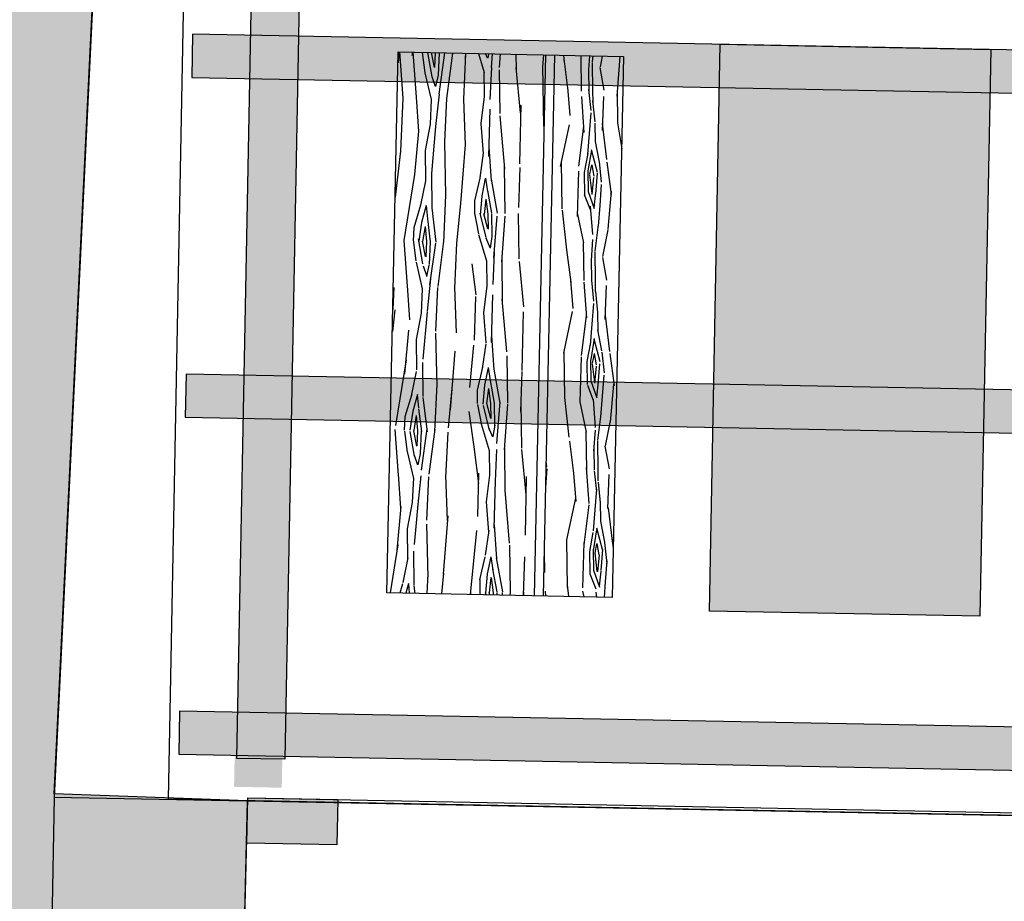
# Model space of a CAD drawing. Units: inches. Extents: x -2004024 to 2286409, y 412611 to 7006205.
# Drawn here: x 473691 to 473694, y 3924677 to 3924679 of the extents above; entities that cross this region are included whole.
import ezdxf

# ---------------------------------------------------------------- set-up
doc = ezdxf.new("R2010")
doc.units = ezdxf.units.IN
doc.header["$MEASUREMENT"] = 0
for name, color, linetype in [('DIAS', 1, 'Continuous'), ('keimeno', 4, 'Continuous'), ('kivolithoi gr 2', 53, 'Continuous'), ('KTHMATOLOGIO', 30, 'Continuous')]:
    doc.layers.add(name, color=color, linetype=linetype)

msp = doc.modelspace()

# ---------------------------------------------------------------- hatches: boundary and pattern name
at = {"layer": 'DIAS', "ltscale": 5}
h = msp.add_hatch(color=35, dxfattribs=at)
h.paths.add_polyline_path([(473691.923400256, 3924677.379597119), (473691.9719737724, 3924679.923510396), (473692.0777982804, 3924679.921489782), (473692.0292247649, 3924677.377576505)])
h.paths.add_polyline_path([(473691.8410685424, 3924679.835331061), (473691.8392365939, 3924679.739387458), (473694.7970934232, 3924679.682910095), (473694.7989253718, 3924679.778853698)])
h.paths.add_polyline_path([(473694.6714817233, 3924679.871965953), (473694.6656841558, 3924679.568333313), (473694.5598596466, 3924679.570353928), (473694.571499947, 3924679.873875006)])
edge = h.paths.add_edge_path(flags=16)
edge.add_line((473692.0703018608, 3924679.834993722), (473694.5698462587, 3924679.787267383))
h = msp.add_hatch(color=35, dxfattribs=at)
h.paths.add_polyline_path([(473691.9540207828, 3924678.98326863), (473692.0598452918, 3924678.981248015), (473692.0720007156, 3924679.617857145), (473691.9661762068, 3924679.619877759)])
h.paths.add_polyline_path([(473691.9396305337, 3924678.22961626), (473692.0454550426, 3924678.227595645), (473692.0580133431, 3924678.885304412), (473691.9521888343, 3924678.887325027)])
h.paths.add_polyline_path([(473691.925357808, 3924677.482118879), (473692.0311823167, 3924677.480098264), (473692.0436230941, 3924678.131652043), (473691.9377985852, 3924678.133672657)])
h.paths.add_polyline_path([(473694.5477042239, 3924678.933744799), (473694.6535287328, 3924678.931724185), (473694.6656841567, 3924679.568333313), (473694.5598596476, 3924679.570353928)])
h.paths.add_polyline_path([(473694.5333139749, 3924678.180092429), (473694.6391384838, 3924678.178071815), (473694.6516967844, 3924678.835780582), (473694.5458722754, 3924678.837801198)])
h.paths.add_polyline_path([(473694.5190412492, 3924677.432595049), (473694.6248657581, 3924677.430574434), (473694.6373065353, 3924678.082128212), (473694.5314820263, 3924678.084148827)])
for points in [[(473691.824846343, 3924678.985735088), (473691.8230143945, 3924678.889791485), (473694.7808712238, 3924678.833314123), (473694.7827031723, 3924678.929257725)], [(473691.8104560937, 3924678.232082718), (473691.8086241452, 3924678.136139116), (473694.7664809745, 3924678.079661753), (473694.7683129231, 3924678.175605355)], [(473691.7961833681, 3924677.484585337), (473691.7943514194, 3924677.388641735), (473694.7522082488, 3924677.332164372), (473694.7540401974, 3924677.428107975)]]:
    msp.add_hatch(color=35, dxfattribs=at).paths.add_polyline_path(points)
h = msp.add_hatch(color=35, dxfattribs=at)
h.paths.add_polyline_path([(473691.9181286775, 3924677.380016227), (473692.0239531862, 3924677.377995614), (473692.0240787897, 3924677.38457377), (473691.918254281, 3924677.386594384)])
h.paths.add_polyline_path([(473691.9169179436, 3924677.316607142), (473692.0227424523, 3924677.314586528), (473692.0239531862, 3924677.377995614), (473691.9181286775, 3924677.380016227)])
at = {"layer": 'keimeno'}
msp.add_hatch(color=4, dxfattribs=at).paths.add_polyline_path([(473691.9471742136, 3924677.291907074), (473692.147137766, 3924677.288088966), (473692.1452287124, 3924677.188107192), (473691.9452651606, 3924677.1919253)])
at = {"layer": 'kivolithoi gr 2', "ltscale": 5}
msp.add_hatch(color=256, dxfattribs=at).paths.add_polyline_path([(473690.2750824546, 3924692.43632665), (473689.9887851352, 3924685.503694882), (473691.4119467562, 3924685.434685817), (473690.9934365784, 3924676.803825052), (473691.508242709, 3924676.793995336), (473691.9347945726, 3924676.785850749), (473691.9470558441, 3924677.285707769), (473691.5181489765, 3924677.301349055), (473691.9366879765, 3924685.932804215), (473690.5093664913, 3924685.991748398), (473690.7739879764, 3924692.399504215)])
at = {"layer": 'kivolithoi gr 2'}
h = msp.add_hatch(dxfattribs=at)
h.set_pattern_fill('WOOD_5', color=256, scale=0.4199999999999999, angle=627.2980848015475, style=0, pattern_type=2)
h.set_pattern_definition([(256.9932848015475, (473692.5981435545, 3924678.801413011), (-0.5383233520952763, -2.49740028721982), [0.04695725999999997, -4.648785119999995]), (267.2980848015474, (473692.5875750321, 3924678.755660347), (0.3997343530759881, -0.439331818755393), [0.04619999999999998, -0.3737999999999999]), (285.7329848015475, (473692.5853971715, 3924678.709511707), (0.3799349417309907, -0.8588650553830426), [0.03984455999999992, -1.288311779999997]), (80.17308480154747, (473692.596201278, 3924678.671159768), (-0.558123502511736, -2.916933061944118), [0.03386165999999997, -3.352286699999998]), (82.10368480154735, (473692.6019805075, 3924678.704524427), (-0.617518424182179, -4.175532501968105), [0.04639067999999986, -4.592660939999983]), (101.3342848015474, (473692.6083536993, 3924678.750475079), (-0.3601360615854464, 1.278398181185748), [0.05195105999999997, -1.679753039999999]), (276.7603848015475, (473692.596559656, 3924678.767850365), (0.3205386257328468, -2.1174644501675), [0.02554775999999997, -2.529212699999997]), (260.9578848015476, (473692.5995670633, 3924678.742480392), (0.5779235992315075, 3.336465672598048), [0.03803267999999986, -3.765229019999991]), (93.00868480154737, (473692.5935898458, 3924678.704920401), (-0.2413450533184264, 3.795596290247079), [0.04220957999999988, -4.178738339999984]), (75.9881848015475, (473692.5913743881, 3924678.747071698), (-0.4987270387811716, -1.658333973289031), [0.0214158, -2.12017218]), (262.1036848015475, (473692.5957301098, 3924678.839368977), (0.6175184241821778, 4.175532501968105), [0.04639067999999995, -4.592660939999994]), (255.9881848015476, (473692.5893569181, 3924678.793418324), (0.4987270387811725, 1.658333973289031), [0.04283159999999998, -2.098756379999999]), (267.2980848015474, (473692.5789863832, 3924678.75186099), (0.3997343530759881, -0.439331818755393), [0.05039999999999998, -0.3695999999999999]), (287.8540848015475, (473692.5766105346, 3924678.701517019), (0.7400707914796595, -2.137263589838652), [0.03588479999999999, -3.552596879999999]), (271.1121848015475, (473692.5876126291, 3924678.667360411), (0.1423534084079706, -5.893261780621225), [0.06313985999999987, -6.250844459999992]), (262.1036848015475, (473692.58883815, 3924678.60423246), (0.6175184241821778, 4.175532501968105), [0.04639067999999995, -4.592660939999994]), (267.2980848015474, (473692.5824649587, 3924678.558281808), (0.3997343530759881, -0.439331818755393), [0.04619999999999998, -0.3737999999999999]), (272.4924848015474, (473692.600085831, 3924678.931666255), (0.2215437408560497, -4.215129778557708), [0.04639067999999982, -4.592660939999977]), (262.1036848015475, (473692.6021032996, 3924678.885319628), (0.6175184241821778, 4.175532501968105), [0.04639067999999995, -4.592660939999994]), (267.2980848015474, (473692.6084764923, 3924678.93127028), (0.3997343530759881, -0.439331818755393), [0.02519999999999999, -0.3947999999999999]), (272.4924848015474, (473692.6072885689, 3924678.906098295), (0.2215437408560497, -4.215129778557708), [0.04639067999999982, -4.592660939999977]), (267.2980848015474, (473692.609306039, 3924678.859751668), (0.3997343530759881, -0.439331818755393), [0.04199999999999999, -0.3779999999999999]), (277.6028848015475, (473692.6073261655, 3924678.817798361), (-0.3007385199717062, 2.536997549983437), [0.04695725999999999, -4.648785119999998]), (272.4924848015474, (473692.6135389662, 3924678.771253745), (0.2215437408560497, -4.215129778557708), [0.04639067999999982, -4.592660939999977]), (262.1036848015475, (473692.6155564372, 3924678.72490712), (0.6175184241821778, 4.175532501968105), [0.04639067999999995, -4.592660939999994]), (262.1036848015475, (473692.6091832455, 3924678.678956467), (0.6175184241821778, 4.175532501968105), [0.04639067999999995, -4.592660939999994]), (259.1679848015474, (473692.6028100538, 3924678.633005815), (0.5383252082714282, 2.49739970162652), [0.05939681999999998, -2.91045132]), (267.2980848015474, (473692.5916475688, 3924678.574667158), (0.3997343530759881, -0.439331818755393), [0.06299999999999997, -0.3569999999999999]), (254.7692848015474, (473692.340719667, 3924678.603327721), (-0.5185265899220954, -2.077866839020175), [0.0387218999999999, -3.833486579999994]), (261.5874848015476, (473692.3305471192, 3924678.565965718), (0.5977222216049672, 3.755998772510221), [0.04220957999999995, -4.178738339999993]), (275.4281848015474, (473692.340719667, 3924678.603327721), (0.3007404230465696, -2.536997141797853), [0.02969861999999997, -2.940149939999997]), (276.7603848015475, (473692.3435290877, 3924678.573762417), (0.3205386257328468, -2.1174644501675), [0.05109509999999995, -2.503664939999997]), (267.2980848015474, (473692.3693426337, 3924678.942555558), (0.3997343530759881, -0.439331818755393), [0.05039999999999998, -0.3695999999999999]), (257.8357848015474, (473692.3669667856, 3924678.892211588), (0.5185259847662455, 2.077867058170963), [0.02554776, -2.5292127]), (109.0994848015474, (473692.3615835306, 3924678.86723759), (0.3601368444433768, -1.278398103351851), [0.02261783999999995, -2.239151459999994]), (100.2926848015474, (473692.3541828056, 3924678.888610219), (0.6608765447875617, -3.815395513056013), [0.05603513999999996, -5.547463739999993]), (260.1730848015475, (473692.3385418069, 3924678.557179081), (0.5581235025117365, 2.916933061944118), [0.03386165999999995, -3.352286699999997]), (274.4230848015474, (473692.3385418069, 3924678.557179081), (0.280941227714991, -2.956530459590879), [0.03386165999999996, -3.352286699999997]), (267.2980848015474, (473692.3609519714, 3924678.942951533), (0.3997343530759881, -0.439331818755393), [0.03359999999999998, -0.3863999999999999]), (101.3342848015474, (473692.359368073, 3924678.909388886), (-0.3601360615854464, 1.278398181185748), [0.03463403999999997, -1.697070479999999]), (263.9315848015475, (473692.3691822427, 3924678.850060293), (0.7363173974167077, 6.692730140294254), [0.07152347999999992, -7.080819059999993]), (265.0074848015474, (473692.3616211276, 3924678.778937655), (0.8947008949218374, 10.04899546741309), [0.1050839999999998, -10.40331263999997]), (270.4778848015474, (473692.3524761137, 3924678.67425237), (0.0829508596474503, -7.151861226954923), [0.07571675999999987, -7.495941179999992]), (276.7603848015475, (473692.3531076733, 3924678.598538428), (0.3205386257328468, -2.1174644501675), [0.0766428599999999, -2.478117599999997]), (277.6028848015475, (473692.3315846554, 3924678.944337443), (-0.3007385199717062, 2.536997549983437), [0.04695725999999999, -4.648785119999998]), (283.2434848015474, (473692.3377974571, 3924678.89779283), (-0.3403381056054969, 1.697931127445441), [0.0611528399999998, -2.996493359999987]), (267.2980848015474, (473692.3518069579, 3924678.838266248), (0.3997343530759881, -0.439331818755393), [0.05459999999999999, -0.3653999999999999]), (259.1679848015474, (473692.3492331223, 3924678.783726946), (0.5383252082714282, 2.49739970162652), [0.05939681999999998, -2.91045132]), (270.8743848015474, (473692.3380706387, 3924678.72538829), (0.1225481859787103, -6.312795112304793), [0.06733104, -6.665780940000001]), (258.5518848015474, (473692.339098172, 3924678.658065009), (-0.5581259634588017, -2.916932507053242), [0.05524217999999999, -5.468995139999999]), (253.2618848015475, (473692.3281336754, 3924678.603921683), (0.478928480243471, 1.238800792429915), [0.05195105999999994, -1.679753039999998]), (267.2980848015474, (473692.3131718344, 3924678.554171675), (0.3997343530759881, -0.439331818755393), [0.0294, -0.3905999999999999]), (82.10368480154735, (473692.3691822427, 3924678.850060293), (-0.617518424182179, -4.175532501968105), [0.09278093999999974, -4.546270679999982]), (262.5344848015475, (473692.3987099493, 3924678.941169647), (0.6373156135595962, 4.595065776887846), [0.1011494399999999, -4.956320459999993]), (267.2980848015474, (473692.3855675917, 3924678.840877681), (0.3997343530759881, -0.439331818755393), [0.09659999999999998, -0.3233999999999999]), (271.3836848015474, (473692.3810138835, 3924678.744385071), (0.1621479334438647, -5.473728835685844), [0.1178994599999999, -5.777081099999996]), (267.2980848015474, (473692.3838608993, 3924678.626519833), (0.3997343530759881, -0.439331818755393), [0.105, -0.3149999999999999]), (274.4230848015474, (473692.3106080011, 3924678.945327381), (0.280941227714991, -2.956530459590879), [0.1015845599999999, -3.284563799999997]), (273.6382848015474, (473692.3184422987, 3924678.844045477), (0.2611438974515394, -3.376063200800255), [0.07606535999999996, -3.727196339999999]), (264.8084848015476, (473692.3232691881, 3924678.768133548), (0.855112693159738, 9.209928585314996), [0.09669113999999977, -9.572435039999972]), (260.7782848015475, (473692.3145201487, 3924678.671838925), (1.773366108262935, 10.84846395695298), [0.1479567599999999, -14.64773183999999]), (270.3108848015474, (473692.5833045069, 3924678.932458204), (0.06315761670203977, -7.571394365500974), [0.07991045999999973, -7.911134699999981]), (259.1679848015474, (473692.5837380785, 3924678.852548931), (0.5383252082714282, 2.49739970162652), [0.08909543999999997, -2.880753119999999]), (264.9121848015474, (473692.5669943524, 3924678.765040945), (0.8748967232809487, 9.629462804124907), [0.1008873599999997, -9.987858719999963]), (277.9177848015474, (473692.5580473255, 3924678.664550992), (-0.6212835333167869, 4.654460901472035), [0.06837095999999998, -6.768733439999997]), (267.2980848015474, (473692.5674655211, 3924678.596831735), (0.3997343530759881, -0.439331818755393), [0.08399999999999998, -0.3359999999999999]), (264.1182848015474, (473692.6336484772, 3924678.930082357), (0.7561077961029574, 7.112264115976693), [0.07571676, -7.495941180000001]), (273.3070848015474, (473692.6258893746, 3924678.854764388), (-0.2215454761114621, 4.215129473980455), [0.08024099999999997, -7.943847659999999]), (274.0078848015475, (473692.6305182774, 3924678.774657127), (-0.2413419035835834, 3.795596803526986), [0.07189223999999977, -7.117349399999987]), (261.5874848015476, (473692.6355431547, 3924678.702940528), (0.5977222216049672, 3.755998772510221), [0.0844191599999999, -4.136528759999992]), (255.2032848015476, (473692.6231927464, 3924678.619429885), (1.017257564623373, 3.736199587578046), [0.06013475999999999, -5.953350059999999]), (276.7603848015475, (473692.6078349312, 3924678.561289215), (0.3205386257328468, -2.1174644501675), [0.05109509999999995, -2.503664939999997]), (271.1121848015475, (473692.5539371913, 3924678.933844116), (0.1423534084079706, -5.893261780621225), [0.06313985999999987, -6.250844459999992]), (254.4937848015474, (473692.5551627126, 3924678.870716166), (1.515985841407524, 5.394532868814808), [0.09475619999999989, -9.380875559999987]), (267.2980848015474, (473692.5298303372, 3924678.779408824), (0.3997343530759881, -0.439331818755393), [0.105, -0.3149999999999999]), (272.7383848015474, (473692.5248806539, 3924678.674525552), (-0.2017442375140311, 4.634662677652925), [0.0885989999999998, -8.771310659999974]), (274.0078848015475, (473692.5291135811, 3924678.586027629), (-0.2413419035835834, 3.795596803526986), [0.07189223999999977, -7.117349399999987]), (267.2980848015474, (473692.6630157933, 3924678.928696445), (0.3997343530759881, -0.439331818755393), [0.07139999999999998, -0.3485999999999999]), (275.4281848015474, (473692.6596500098, 3924678.857375821), (0.3007404230465696, -2.536997141797853), [0.1187940599999999, -2.851054499999996]), (264.9121848015474, (473692.670887687, 3924678.739114607), (0.8748967232809487, 9.629462804124907), [0.1008873599999997, -9.987858719999963]), (261.7705848015476, (473692.66194066, 3924678.638624654), (-1.254833461792789, -8.770598349359274), [0.1308081599999996, -12.95001749999997]), (274.1408848015474, (473692.2812406856, 3924678.946713292), (-0.5024910815132129, 7.171659818392175), [0.1057534799999999, -10.46957645999999]), (267.2980848015474, (473692.2888769952, 3924678.841236058), (0.3997343530759881, -0.439331818755393), [0.1176, -0.3023999999999999]), (263.6458848015474, (473692.2833333497, 3924678.723766794), (1.452821579829271, 12.96592884447073), [0.1978015199999998, -19.58237021999998]), (267.2980848015474, (473692.4280772658, 3924678.939783736), (0.3997343530759881, -0.439331818755393), [0.1008, -0.3191999999999999]), (272.0616848015474, (473692.4233255695, 3924678.839095796), (0.2017434536142839, -4.634662907282095), [0.10114944, -4.956320459999996]), (265.4504848015474, (473692.426964536, 3924678.73801188), (1.013492705646456, 12.56619415148928), [0.1302676199999992, -12.89650487999995]), (264.5717848015475, (473692.4166315973, 3924678.60815461), (0.81550607785464, 8.37086318806919), [0.08829995999999964, -8.741694359999954]), (262.1036848015475, (473692.4952025592, 3924678.936615939), (0.6175184241821778, 4.175532501968105), [0.09278093999999991, -4.546270679999993]), (267.2980848015474, (473692.4824561767, 3924678.844714635), (0.3997343530759881, -0.439331818755393), [0.1343999999999999, -0.2855999999999999]), (269.2072848015474, (473692.4761205825, 3924678.710464046), (-0.1546199773278204, -12.18625829805261), [0.1260701399999996, -12.48092789999998]), (270.8743848015474, (473692.4743762935, 3924678.584406133), (0.1225481859787103, -6.312795112304793), [0.06733104, -6.665780940000001])])
h.paths.add_polyline_path([(473692.4093692831, 3924677.743761017), (473692.4345402901, 3924678.943496997), (473692.2812406856, 3924678.946713292), (473692.2560696785, 3924677.746977312)])
h = msp.add_hatch(dxfattribs=at)
h.set_pattern_fill('WOOD_5', color=256, scale=0.4199999999999999, angle=270.7980848015475, style=0, pattern_type=2)
h.set_pattern_definition([(260.4932848015475, (473692.7345514336, 3924677.618078206), (-0.3848566303606997, -2.525605986705793), [0.0469572599999999, -4.648785119999987]), (270.7980848015475, (473692.7267957569, 3924677.571765686), (0.4258093338360061, -0.4141091778965261), [0.04619999999999997, -0.3737999999999997]), (289.2329848015475, (473692.7274392659, 3924677.525570168), (0.4316587437667451, -0.8340686256154006), [0.03984455999999995, -1.288311779999999]), (83.67308480154747, (473692.7405645504, 3924677.487949338), (-0.3790079863214306, -2.945565018502092), [0.03386165999999991, -3.352286699999994]), (85.60368480154743, (473692.744296137, 3924677.521604579), (-0.3614564668173877, -4.205442890088077), [0.04639067999999998, -4.592660939999998]), (104.8342848015474, (473692.7478522208, 3924677.567858598), (-0.4375086771404423, 1.254027930287092), [0.05195105999999999, -1.67975304]), (280.2603848015474, (473692.73501944, 3924677.584481466), (0.4492088687819831, -2.093946537167907), [0.02554776, -2.5292127]), (264.4578848015474, (473692.7395700376, 3924677.559342411), (0.373159298701884, 3.365523883255944), [0.03803267999999985, -3.765229019999991]), (96.50868480154736, (473692.7358969526, 3924677.521487578), (-0.4726105063276088, 3.773782975027502), [0.04220957999999996, -4.178738339999994]), (79.48818480154749, (473692.7311123509, 3924677.563425003), (-0.396557945191047, -1.685687403489116), [0.02141579999999998, -2.120172179999998]), (265.6036848015474, (473692.7298253343, 3924677.655816039), (0.361456466817386, 4.205442890088077), [0.04639067999999997, -4.592660939999996]), (259.4881848015474, (473692.7262692509, 3924677.60956202), (0.3965579451910481, 1.685687403489115), [0.04283159999999989, -2.098756379999993]), (270.7980848015475, (473692.7184550727, 3924677.567449093), (0.4258093338360061, -0.4141091778965261), [0.05039999999999997, -0.3695999999999998]), (291.3540848015475, (473692.7191570827, 3924677.517053982), (0.8691672310321376, -2.088096921445759), [0.03588479999999999, -3.552596879999998]), (274.6121848015475, (473692.7322238662, 3924677.483632743), (0.5018629154094736, -5.873579191766543), [0.06313985999999985, -6.250844459999991]), (265.6036848015474, (473692.7373009708, 3924677.420697357), (0.361456466817386, 4.205442890088077), [0.04639067999999997, -4.592660939999996]), (270.7980848015475, (473692.7337448869, 3924677.374443337), (0.4258093338360061, -0.4141091778965261), [0.04619999999999997, -0.3737999999999997]), (275.9924848015474, (473692.7285383173, 3924677.748207074), (0.4784580340518139, -4.193742790020358), [0.04639067999999996, -4.592660939999996]), (265.6036848015474, (473692.7333814182, 3924677.702070057), (0.361456466817386, 4.205442890088077), [0.04639067999999997, -4.592660939999996]), (270.7980848015475, (473692.7369375021, 3924677.748324077), (0.4258093338360061, -0.4141091778965261), [0.02519999999999998, -0.3947999999999998]), (275.9924848015474, (473692.7372885073, 3924677.723126521), (0.4784580340518139, -4.193742790020358), [0.04639067999999996, -4.592660939999996]), (270.7980848015475, (473692.7421316078, 3924677.676989504), (0.4258093338360061, -0.4141091778965261), [0.04199999999999997, -0.3779999999999998]), (281.1028848015474, (473692.7427166162, 3924677.634993578), (-0.4550575772396495, 2.513905890723341), [0.04695725999999989, -4.648785119999985]), (275.9924848015474, (473692.751759309, 3924677.588915061), (0.4784580340518139, -4.193742790020358), [0.04639067999999996, -4.592660939999996]), (265.6036848015474, (473692.7566024109, 3924677.542778044), (0.361456466817386, 4.205442890088077), [0.04639067999999997, -4.592660939999996]), (265.6036848015474, (473692.753046327, 3924677.496524025), (0.361456466817386, 4.205442890088077), [0.04639067999999997, -4.592660939999996]), (262.6679848015474, (473692.7494902426, 3924677.450270006), (0.3848585188243244, 2.525605515521586), [0.05939681999999995, -2.910451319999998]), (270.7980848015475, (473692.7419100685, 3924677.391358709), (0.4258093338360061, -0.4141091778965261), [0.06299999999999994, -0.3569999999999998]), (258.2692848015475, (473692.4897005117, 3924677.404647032), (-0.3907086974381767, -2.105646489537618), [0.03872189999999994, -3.833486579999997]), (265.0874848015474, (473692.4818278339, 3924677.366733698), (0.3673091096174789, 3.785483146348783), [0.04220957999999999, -4.178738339999998]), (278.9281848015475, (473692.4897005117, 3924677.404647032), (0.4550594518457604, -2.513905367119164), [0.02969861999999993, -2.940149939999992]), (280.2603848015474, (473692.4943096104, 3924677.375308385), (0.4492088687819831, -2.093946537167907), [0.05109509999999999, -2.50366494]), (270.7980848015475, (473692.4975607257, 3924677.744989532), (0.4258093338360061, -0.4141091778965261), [0.05039999999999997, -0.3695999999999998]), (261.3357848015474, (473692.4982627357, 3924677.69459442), (0.3907080800322291, 2.105646671335765), [0.02554775999999995, -2.529212699999994]), (112.5994848015474, (473692.4944141486, 3924677.669338366), (0.437509453786539, -1.254027804806037), [0.02261783999999996, -2.239151459999995]), (103.7926848015474, (473692.4857224586, 3924677.690219326), (0.8925682006331901, -3.767933483451736), [0.05603514, -5.547463739999999]), (263.6730848015474, (473692.4903440212, 3924677.358451515), (0.3790079863214307, 2.945565018502092), [0.03386165999999996, -3.352286699999997]), (277.9230848015475, (473692.4903440212, 3924677.358451515), (0.4609090823420382, -2.933864882664721), [0.03386165999999987, -3.352286699999992]), (270.7980848015475, (473692.4891615419, 3924677.74487253), (0.4258093338360061, -0.4141091778965261), [0.03359999999999997, -0.3863999999999998]), (104.8342848015474, (473692.4896295473, 3924677.711275789), (-0.4375086771404423, 1.254027930287092), [0.03463403999999999, -1.69707048]), (267.4315848015474, (473692.5030473356, 3924677.652656997), (0.3263626164791545, 6.725197951220956), [0.07152347999999989, -7.080819059999991]), (268.5074848015474, (473692.4998422569, 3924677.581205422), (0.2795556003227019, 10.08487224816413), [0.1050839999999999, -10.40331264]), (273.9778848015474, (473692.4971051842, 3924677.476157107), (0.5194068224346982, -7.13345753527318), [0.07571675999999988, -7.495941179999993]), (280.2603848015474, (473692.5023577904, 3924677.400622942), (0.4492088687819831, -2.093946537167907), [0.07664285999999998, -2.4781176]), (281.1028848015474, (473692.4597643928, 3924677.744463024), (-0.4550575772396495, 2.513905890723341), [0.04695725999999989, -4.648785119999985]), (286.7434848015475, (473692.468807087, 3924677.698384508), (-0.4433595219951405, 1.673986999331692), [0.0611528399999999, -2.996493359999993]), (270.7980848015475, (473692.4864244686, 3924677.639824216), (0.4258093338360061, -0.4141091778965261), [0.05459999999999997, -0.3653999999999998]), (262.6679848015474, (473692.4871849792, 3924677.585229512), (0.3848585188243244, 2.525605515521586), [0.05939681999999995, -2.910451319999998]), (274.3743848015474, (473692.4796048051, 3924677.526318215), (0.5077065308978176, -6.293539089122246), [0.06733103999999998, -6.665780939999999]), (262.0518848015474, (473692.4847404092, 3924677.459183235), (-0.3790104765536111, -2.945564614883423), [0.05524217999999999, -5.468995139999998]), (256.7618848015475, (473692.4771017345, 3924677.40447153), (0.4024082029338379, 1.265728063497395), [0.05195105999999997, -1.679753039999999]), (270.7980848015475, (473692.465204966, 3924677.353900917), (0.4258093338360061, -0.4141091778965261), [0.02939999999999999, -0.3905999999999998]), (85.60368480154743, (473692.5030473356, 3924677.652656997), (-0.3614564668173877, -4.205442890088077), [0.09278093999999998, -4.546270679999997]), (266.0344848015474, (473692.5269578744, 3924677.745399037), (0.3556048367258084, 4.625402240379744), [0.10114944, -4.956320459999997]), (270.7980848015475, (473692.5199627082, 3924677.644491815), (0.4258093338360061, -0.4141091778965261), [0.09659999999999995, -0.3233999999999998]), (274.8836848015474, (473692.5213082262, 3924677.547901186), (0.496008646090969, -5.453620333497909), [0.11789946, -5.777081099999998]), (270.7980848015475, (473692.5313454328, 3924677.430429596), (0.4258093338360061, -0.4141091778965261), [0.1049999999999999, -0.3149999999999998]), (277.9230848015475, (473692.4387664308, 3924677.744170521), (0.4609090823420382, -2.933864882664721), [0.1015845599999997, -3.284563799999991]), (277.1382848015475, (473692.4527692266, 3924677.643555801), (0.4667605392281239, -3.35382370884239), [0.07606535999999972, -3.727196339999991]), (268.3084848015474, (473692.4622214261, 3924677.568080138), (0.2912650462611592, 9.244953593038295), [0.09669113999999975, -9.572435039999968]), (264.2782848015474, (473692.4593673513, 3924677.471431007), (1.107775542230677, 10.93649079583021), [0.14795676, -14.64773184]), (273.8108848015474, (473692.7117399473, 3924677.747973071), (0.525262383271977, -7.553416508521615), [0.07991045999999995, -7.911134699999996]), (262.6679848015474, (473692.7170510541, 3924677.668239313), (0.3848585188243244, 2.525605515521586), [0.08909543999999991, -2.880753119999997]), (268.4121848015474, (473692.7056807929, 3924677.579872367), (0.2854002238349244, 9.664913082106215), [0.10088736, -9.987858719999997]), (281.4177848015474, (473692.70288522, 3924677.479023646), (-0.9042727546469393, 4.607850941307207), [0.06837095999999993, -6.768733439999995]), (270.7980848015475, (473692.716420009, 3924677.412005667), (0.4258093338360061, -0.4141091778965261), [0.08399999999999995, -0.3359999999999998]), (267.6182848015474, (473692.7621350579, 3924677.748675081), (0.3205041655818783, 7.145157586406481), [0.0757167599999999, -7.495941179999994]), (276.8070848015474, (473692.7589884798, 3924677.673023915), (-0.478459747476628, 4.193742380076391), [0.08024099999999983, -7.94384765999999]), (277.5078848015475, (473692.7684991799, 3924677.593348657), (-0.4726073938026447, 3.77378367963675), [0.07189223999999995, -7.117349399999998]), (265.0874848015474, (473692.777892878, 3924677.522072585), (0.3673091096174789, 3.785483146348783), [0.08441915999999998, -4.136528759999997]), (258.7032848015475, (473692.7706637082, 3924677.437963732), (0.7872706459760943, 3.791332910862119), [0.06013475999999998, -5.953350059999998]), (280.2603848015474, (473692.7588839421, 3924677.378993934), (0.4492088687819831, -2.093946537167907), [0.05109509999999999, -2.50366494]), (274.6121848015475, (473692.6823427996, 3924677.747563566), (0.5018629154094736, -5.873579191766543), [0.06313985999999985, -6.250844459999991]), (257.9937848015474, (473692.6874199032, 3924677.684628178), (1.183829869109776, 5.477019699168054), [0.09475619999999971, -9.380875559999964]), (270.7980848015475, (473692.6677089582, 3924677.591944639), (0.4258093338360061, -0.4141091778965261), [0.1049999999999999, -0.3149999999999998]), (276.2383848015475, (473692.6691714764, 3924677.486954824), (-0.4843073315512626, 4.613701906452647), [0.08859899999999998, -8.771310659999997]), (277.5078848015475, (473692.6787991786, 3924677.398880382), (-0.4726073938026447, 3.77378367963675), [0.07189223999999995, -7.117349399999998]), (270.7980848015475, (473692.7915322051, 3924677.749084586), (0.4258093338360061, -0.4141091778965261), [0.07139999999999995, -0.3485999999999997]), (278.9281848015475, (473692.7925267198, 3924677.677691514), (0.4550594518457604, -2.513905367119164), [0.1187940599999997, -2.851054499999991]), (268.4121848015474, (473692.8109631112, 3924677.560336924), (0.2854002238349244, 9.664913082106215), [0.10088736, -9.987858719999997]), (265.2705848015475, (473692.8081675374, 3924677.459488202), (-0.7170607243643444, -8.830845165678797), [0.1308081599999997, -12.95001749999998]), (277.6408848015474, (473692.4093692826, 3924677.743761015), (-0.9393731923086387, 7.127606880525404), [0.1057534799999996, -10.46957645999995]), (270.7980848015475, (473692.4234305794, 3924677.638946705), (0.4258093338360061, -0.4141091778965261), [0.1176, -0.3023999999999998]), (267.1458848015474, (473692.4250686021, 3924677.521358112), (0.6585607550580116, 13.03043740918136), [0.1978015199999997, -19.58237021999996]), (270.7980848015475, (473692.5563550225, 3924677.745808543), (0.4258093338360061, -0.4141091778965261), [0.1007999999999999, -0.3191999999999998]), (275.5616848015475, (473692.5577590411, 3924677.645018322), (0.484306563132172, -4.613702183509448), [0.1011494399999999, -4.956320459999994]), (268.9504848015474, (473692.5675622445, 3924677.544345101), (0.2444545369925734, 12.60462791583574), [0.1302676199999998, -12.89650487999999]), (268.0717848015474, (473692.565176177, 3924677.414099231), (0.3029560223535255, 8.405035295875296), [0.08829995999999996, -8.741694359999995]), (265.6036848015474, (473692.6235485032, 3924677.746744555), (0.361456466817386, 4.205442890088077), [0.09278093999999995, -4.546270679999996]), (270.7980848015475, (473692.6164363359, 3924677.654236518), (0.4258093338360061, -0.4141091778965261), [0.1343999999999999, -0.2855999999999998]), (272.7072848015474, (473692.6183083604, 3924677.519849556), (0.5896216915885485, -12.17296779364233), [0.1260701399999997, -12.48092789999999]), (274.3743848015474, (473692.6242629766, 3924677.39392028), (0.5077065308978176, -6.293539089122246), [0.06733103999999998, -6.665780939999999])])
h.paths.add_polyline_path([(473692.5826644792, 3924677.740125204), (473692.6078354867, 3924678.939861184), (473692.4545358901, 3924678.943077479), (473692.4293648826, 3924677.7433415)])
h = msp.add_hatch(dxfattribs=at)
h.set_pattern_fill('WOOD_5', color=256, scale=0.4199999999999999, angle=270.7980848015475, style=0, pattern_type=2)
h.set_pattern_definition([(260.4932848015475, (473677.3326573024, 3924666.751975238), (-0.3848566303606997, -2.525605986705793), [0.0469572599999999, -4.648785119999987]), (270.7980848015475, (473677.3249016262, 3924666.705662719), (0.4258093338360061, -0.4141091778965261), [0.04619999999999997, -0.3737999999999997]), (289.2329848015475, (473677.3255451351, 3924666.659467201), (0.4316587437667451, -0.8340686256154006), [0.03984455999999995, -1.288311779999999]), (83.67308480154747, (473677.3386704188, 3924666.621846371), (-0.3790079863214306, -2.945565018502092), [0.03386165999999991, -3.352286699999994]), (85.60368480154743, (473677.3424020053, 3924666.655501612), (-0.3614564668173877, -4.205442890088077), [0.04639067999999998, -4.592660939999998]), (104.8342848015474, (473677.3459580896, 3924666.70175563), (-0.4375086771404423, 1.254027930287092), [0.05195105999999999, -1.67975304]), (280.2603848015474, (473677.3331253093, 3924666.718378499), (0.4492088687819831, -2.093946537167907), [0.02554776, -2.5292127]), (264.4578848015474, (473677.337675906, 3924666.693239444), (0.373159298701884, 3.365523883255944), [0.03803267999999985, -3.765229019999991]), (96.50868480154736, (473677.33400282, 3924666.655384609), (-0.4726105063276088, 3.773782975027502), [0.04220957999999996, -4.178738339999994]), (79.48818480154749, (473677.3292182201, 3924666.697322035), (-0.396557945191047, -1.685687403489116), [0.02141579999999998, -2.120172179999998]), (265.6036848015474, (473677.3279312027, 3924666.789713071), (0.361456466817386, 4.205442890088077), [0.04639067999999997, -4.592660939999996]), (259.4881848015474, (473677.3243751188, 3924666.743459052), (0.3965579451910481, 1.685687403489115), [0.04283159999999989, -2.098756379999993]), (270.7980848015475, (473677.3165609419, 3924666.701346125), (0.4258093338360061, -0.4141091778965261), [0.05039999999999997, -0.3695999999999998]), (291.3540848015475, (473677.317262951, 3924666.650951015), (0.8691672310321376, -2.088096921445759), [0.03588479999999999, -3.552596879999998]), (274.6121848015475, (473677.330329735, 3924666.617529776), (0.5018629154094736, -5.873579191766543), [0.06313985999999985, -6.250844459999991]), (265.6036848015474, (473677.3354068391, 3924666.554594388), (0.361456466817386, 4.205442890088077), [0.04639067999999997, -4.592660939999996]), (270.7980848015475, (473677.3318507552, 3924666.50834037), (0.4258093338360061, -0.4141091778965261), [0.04619999999999997, -0.3737999999999997]), (275.9924848015474, (473677.3266441856, 3924666.882104107), (0.4784580340518139, -4.193742790020358), [0.04639067999999996, -4.592660939999996]), (265.6036848015474, (473677.331487287, 3924666.83596709), (0.361456466817386, 4.205442890088077), [0.04639067999999997, -4.592660939999996]), (270.7980848015475, (473677.3350433714, 3924666.882221109), (0.4258093338360061, -0.4141091778965261), [0.02519999999999998, -0.3947999999999998]), (275.9924848015474, (473677.3353943757, 3924666.857023554), (0.4784580340518139, -4.193742790020358), [0.04639067999999996, -4.592660939999996]), (270.7980848015475, (473677.3402374766, 3924666.810886536), (0.4258093338360061, -0.4141091778965261), [0.04199999999999997, -0.3779999999999998]), (281.1028848015474, (473677.3408224845, 3924666.768890611), (-0.4550575772396495, 2.513905890723341), [0.04695725999999989, -4.648785119999985]), (275.9924848015474, (473677.3498651778, 3924666.722812094), (0.4784580340518139, -4.193742790020358), [0.04639067999999996, -4.592660939999996]), (265.6036848015474, (473677.3547082797, 3924666.676675077), (0.361456466817386, 4.205442890088077), [0.04639067999999997, -4.592660939999996]), (265.6036848015474, (473677.3511521953, 3924666.630421057), (0.361456466817386, 4.205442890088077), [0.04639067999999997, -4.592660939999996]), (262.6679848015474, (473677.3475961114, 3924666.584167039), (0.3848585188243244, 2.525605515521586), [0.05939681999999995, -2.910451319999998]), (270.7980848015475, (473677.3400159364, 3924666.525255742), (0.4258093338360061, -0.4141091778965261), [0.06299999999999994, -0.3569999999999998]), (258.2692848015475, (473677.0878063805, 3924666.538544065), (-0.3907086974381767, -2.105646489537618), [0.03872189999999994, -3.833486579999997]), (265.0874848015474, (473677.0799337031, 3924666.50063073), (0.3673091096174789, 3.785483146348783), [0.04220957999999999, -4.178738339999998]), (278.9281848015475, (473677.0878063805, 3924666.538544065), (0.4550594518457604, -2.513905367119164), [0.02969861999999993, -2.940149939999992]), (280.2603848015474, (473677.0924154783, 3924666.509205418), (0.4492088687819831, -2.093946537167907), [0.05109509999999999, -2.50366494]), (270.7980848015475, (473677.0956665954, 3924666.878886565), (0.4258093338360061, -0.4141091778965261), [0.05039999999999997, -0.3695999999999998]), (261.3357848015474, (473677.096368604, 3924666.828491453), (0.3907080800322291, 2.105646671335765), [0.02554775999999995, -2.529212699999994]), (112.5994848015474, (473677.092520016, 3924666.803235398), (0.437509453786539, -1.254027804806037), [0.02261783999999996, -2.239151459999995]), (103.7926848015474, (473677.0838283274, 3924666.824116359), (0.8925682006331901, -3.767933483451736), [0.05603514, -5.547463739999999]), (263.6730848015474, (473677.0884498886, 3924666.492348546), (0.3790079863214307, 2.945565018502092), [0.03386165999999996, -3.352286699999997]), (277.9230848015475, (473677.0884498886, 3924666.492348546), (0.4609090823420382, -2.933864882664721), [0.03386165999999987, -3.352286699999992]), (270.7980848015475, (473677.0872674102, 3924666.878769564), (0.4258093338360061, -0.4141091778965261), [0.03359999999999997, -0.3863999999999998]), (104.8342848015474, (473677.0877354165, 3924666.845172823), (-0.4375086771404423, 1.254027930287092), [0.03463403999999999, -1.69707048]), (267.4315848015474, (473677.1011532044, 3924666.786554029), (0.3263626164791545, 6.725197951220956), [0.07152347999999989, -7.080819059999991]), (268.5074848015474, (473677.0979481253, 3924666.715102454), (0.2795556003227019, 10.08487224816413), [0.1050839999999999, -10.40331264]), (273.9778848015474, (473677.095211052, 3924666.61005414), (0.5194068224346982, -7.13345753527318), [0.07571675999999988, -7.495941179999993]), (280.2603848015474, (473677.1004636583, 3924666.534519974), (0.4492088687819831, -2.093946537167907), [0.07664285999999998, -2.4781176]), (281.1028848015474, (473677.0578702615, 3924666.878360057), (-0.4550575772396495, 2.513905890723341), [0.04695725999999989, -4.648785119999985]), (286.7434848015475, (473677.0669129553, 3924666.832281541), (-0.4433595219951405, 1.673986999331692), [0.0611528399999999, -2.996493359999993]), (270.7980848015475, (473677.084530337, 3924666.773721248), (0.4258093338360061, -0.4141091778965261), [0.05459999999999997, -0.3653999999999998]), (262.6679848015474, (473677.0852908471, 3924666.719126544), (0.3848585188243244, 2.525605515521586), [0.05939681999999995, -2.910451319999998]), (274.3743848015474, (473677.0777106725, 3924666.660215246), (0.5077065308978176, -6.293539089122246), [0.06733103999999998, -6.665780939999999]), (262.0518848015474, (473677.0828462771, 3924666.593080268), (-0.3790104765536111, -2.945564614883423), [0.05524217999999999, -5.468995139999998]), (256.7618848015475, (473677.0752076033, 3924666.538368562), (0.4024082029338379, 1.265728063497395), [0.05195105999999997, -1.679753039999999]), (270.7980848015475, (473677.0633108343, 3924666.487797949), (0.4258093338360061, -0.4141091778965261), [0.02939999999999999, -0.3905999999999998]), (85.60368480154743, (473677.1011532044, 3924666.786554029), (-0.3614564668173877, -4.205442890088077), [0.09278093999999998, -4.546270679999997]), (266.0344848015474, (473677.1250637422, 3924666.87929607), (0.3556048367258084, 4.625402240379744), [0.10114944, -4.956320459999997]), (270.7980848015475, (473677.1180685765, 3924666.778388847), (0.4258093338360061, -0.4141091778965261), [0.09659999999999995, -0.3233999999999998]), (274.8836848015474, (473677.1194140936, 3924666.681798218), (0.496008646090969, -5.453620333497909), [0.11789946, -5.777081099999998]), (270.7980848015475, (473677.1294513016, 3924666.564326628), (0.4258093338360061, -0.4141091778965261), [0.1049999999999999, -0.3149999999999998]), (277.9230848015475, (473677.0368722986, 3924666.878067553), (0.4609090823420382, -2.933864882664721), [0.1015845599999997, -3.284563799999991]), (277.1382848015475, (473677.0508750954, 3924666.777452835), (0.4667605392281239, -3.35382370884239), [0.07606535999999972, -3.727196339999991]), (268.3084848015474, (473677.0603272945, 3924666.70197717), (0.2912650462611592, 9.244953593038295), [0.09669113999999975, -9.572435039999968]), (264.2782848015474, (473677.0574732206, 3924666.605328041), (1.107775542230677, 10.93649079583021), [0.14795676, -14.64773184]), (273.8108848015474, (473677.3098458151, 3924666.881870103), (0.525262383271977, -7.553416508521615), [0.07991045999999995, -7.911134699999996]), (262.6679848015474, (473677.3151569233, 3924666.802136346), (0.3848585188243244, 2.525605515521586), [0.08909543999999991, -2.880753119999997]), (268.4121848015474, (473677.3037866617, 3924666.7137694), (0.2854002238349244, 9.664913082106215), [0.10088736, -9.987858719999997]), (281.4177848015474, (473677.3009910879, 3924666.612920678), (-0.9042727546469393, 4.607850941307207), [0.06837095999999993, -6.768733439999995]), (270.7980848015475, (473677.3145258773, 3924666.5459027), (0.4258093338360061, -0.4141091778965261), [0.08399999999999995, -0.3359999999999998]), (267.6182848015474, (473677.3602409253, 3924666.882572114), (0.3205041655818783, 7.145157586406481), [0.0757167599999999, -7.495941179999994]), (276.8070848015474, (473677.3570943477, 3924666.806920947), (-0.478459747476628, 4.193742380076391), [0.08024099999999983, -7.94384765999999]), (277.5078848015475, (473677.3666050478, 3924666.727245689), (-0.4726073938026447, 3.77378367963675), [0.07189223999999995, -7.117349399999998]), (265.0874848015474, (473677.3759987458, 3924666.655969618), (0.3673091096174789, 3.785483146348783), [0.08441915999999998, -4.136528759999997]), (258.7032848015475, (473677.3687695765, 3924666.571860765), (0.7872706459760943, 3.791332910862119), [0.06013475999999998, -5.953350059999998]), (280.2603848015474, (473677.3569898104, 3924666.512890967), (0.4492088687819831, -2.093946537167907), [0.05109509999999999, -2.50366494]), (274.6121848015475, (473677.2804486674, 3924666.881460599), (0.5018629154094736, -5.873579191766543), [0.06313985999999985, -6.250844459999991]), (257.9937848015474, (473677.2855257715, 3924666.818525211), (1.183829869109776, 5.477019699168054), [0.09475619999999971, -9.380875559999964]), (270.7980848015475, (473677.2658148261, 3924666.72584167), (0.4258093338360061, -0.4141091778965261), [0.1049999999999999, -0.3149999999999998]), (276.2383848015475, (473677.2672773452, 3924666.620851857), (-0.4843073315512626, 4.613701906452647), [0.08859899999999998, -8.771310659999997]), (277.5078848015475, (473677.276905047, 3924666.532777414), (-0.4726073938026447, 3.77378367963675), [0.07189223999999995, -7.117349399999998]), (270.7980848015475, (473677.3896380739, 3924666.882981619), (0.4258093338360061, -0.4141091778965261), [0.07139999999999995, -0.3485999999999997]), (278.9281848015475, (473677.3906325872, 3924666.811588545), (0.4550594518457604, -2.513905367119164), [0.1187940599999997, -2.851054499999991]), (268.4121848015474, (473677.40906898, 3924666.694233958), (0.2854002238349244, 9.664913082106215), [0.10088736, -9.987858719999997]), (265.2705848015475, (473677.4062734048, 3924666.593385234), (-0.7170607243643444, -8.830845165678797), [0.1308081599999997, -12.95001749999998]), (277.6408848015474, (473677.0074751519, 3924666.877658048), (-0.9393731923086387, 7.127606880525404), [0.1057534799999996, -10.46957645999995]), (270.7980848015475, (473677.0215364482, 3924666.772843736), (0.4258093338360061, -0.4141091778965261), [0.1176, -0.3023999999999998]), (267.1458848015474, (473677.0231744705, 3924666.655255145), (0.6585607550580116, 13.03043740918136), [0.1978015199999997, -19.58237021999996]), (270.7980848015475, (473677.1544608904, 3924666.879705575), (0.4258093338360061, -0.4141091778965261), [0.1007999999999999, -0.3191999999999998]), (275.5616848015475, (473677.1558649095, 3924666.778915353), (0.484306563132172, -4.613702183509448), [0.1011494399999999, -4.956320459999994]), (268.9504848015474, (473677.1656681133, 3924666.678242135), (0.2444545369925734, 12.60462791583574), [0.1302676199999998, -12.89650487999999]), (268.0717848015474, (473677.1632820439, 3924666.547996264), (0.3029560223535255, 8.405035295875296), [0.08829995999999996, -8.741694359999995]), (265.6036848015474, (473677.2216543715, 3924666.880641588), (0.361456466817386, 4.205442890088077), [0.09278093999999995, -4.546270679999996]), (270.7980848015475, (473677.2145422038, 3924666.78813355), (0.4258093338360061, -0.4141091778965261), [0.1343999999999999, -0.2855999999999998]), (272.7072848015474, (473677.2164142287, 3924666.653746588), (0.5896216915885485, -12.17296779364233), [0.1260701399999997, -12.48092789999999]), (274.3743848015474, (473677.222368845, 3924666.527817313), (0.5077065308978176, -6.293539089122246), [0.06733103999999998, -6.665780939999999])])
h.paths.add_polyline_path([(473692.6278310858, 3924678.939441667), (473692.6026600787, 3924677.739705688), (473692.7559596702, 3924677.736489391), (473692.7811306833, 3924678.936225371)])
at = {"layer": 'KTHMATOLOGIO'}
msp.add_hatch(color=38, dxfattribs=at).paths.add_polyline_path([(473692.9716526621, 3924677.706521886), (473692.995651124, 3924678.963379725), (473693.5955417803, 3924678.951925404), (473693.5715433189, 3924677.695067565)])

# ---------------------------------------------------------------- linework, layer by layer
at = {"layer": 'DIAS', "color": 253, "ltscale": 5}
msp.add_line((473691.7716441415, 3924677.289057082), (473694.7710974183, 3924677.231785477), dxfattribs=at)
msp.add_lwpolyline([(473694.8185732476, 3924679.718210129), (473694.7710974183, 3924677.231785477), (473691.7716441415, 3924677.289057082), (473691.8220011089, 3924679.926373977), (473694.6714817233, 3924679.871965952)], dxfattribs=at)
at = {"layer": 'DIAS', "color": 35, "ltscale": 5}
for points in [[(473691.923400256, 3924677.379597119), (473691.9719737724, 3924679.923510396), (473692.0777982804, 3924679.921489782), (473692.0292247649, 3924677.377576505)], [(473691.8248463423, 3924678.985735088), (473691.8230143938, 3924678.889791485), (473694.7808712231, 3924678.833314123), (473694.7827031716, 3924678.929257725)], [(473691.8248463442, 3924678.985735088), (473691.8230143955, 3924678.889791486), (473694.7808712249, 3924678.833314123), (473694.7827031735, 3924678.929257726)], [(473691.8104560947, 3924678.232082718), (473691.808624146, 3924678.136139116), (473694.7664809754, 3924678.079661753), (473694.768312924, 3924678.175605355)], [(473691.7961833685, 3924677.484585337), (473691.7943514199, 3924677.388641736), (473694.7522082493, 3924677.332164373), (473694.7540401978, 3924677.428107975)]]:
    msp.add_lwpolyline(points, close=True, dxfattribs=at)
at = {"layer": 'DIAS', "color": 253, "ltscale": 5}
for centre, radius, start, end in [((473698.3349684424, 3924684.382680984), 5.719892737715935, 166.6102657250802, 123.351416719156), ((473698.3468111641, 3924684.385447955), 5.850775309339973, 166.6634822348749, 272.2822420567549)]:
    msp.add_arc(centre, radius, start, end, dxfattribs=at)
at = {"layer": 'keimeno', "color": 4}
msp.add_lwpolyline([(473691.9471742136, 3924677.291907074), (473692.147137766, 3924677.288088966), (473692.1452287124, 3924677.188107192), (473691.9452651606, 3924677.1919253), (473691.9471742136, 3924677.291907074)], dxfattribs=at)
at = {"layer": 'kivolithoi gr 2'}
for p, q in [((473692.6078354867, 3924678.939861184, -123.0189667757931), (473692.5826644797, 3924677.740125204, -123.0189667757931)), ((473692.6278310858, 3924678.939441666, -123.0189667757931), (473692.6026600792, 3924677.739705686, -123.0189667757931))]:
    msp.add_line(p, q, dxfattribs=at)
at = {"layer": 'kivolithoi gr 2', "ltscale": 5}
msp.add_line((473691.5177879764, 3924677.293904215), (473691.508242709, 3924676.793995336), dxfattribs=at)
for points in [[(473714.4051476566, 3924682.389077459), (473714.8918762632, 3924682.315468639), (473713.9919298053, 3924676.364691487), (473690.9934365784, 3924676.803825052), (473691.4127682401, 3924685.451627133), (473689.9887851352, 3924685.503694882), (473690.2750824546, 3924692.43632665), (473690.7739879764, 3924692.399504215), (473690.5090879764, 3924685.985004215), (473691.9366879764, 3924685.932804214), (473691.5177879764, 3924677.293904215), (473708.8495130362, 3924676.962972004)], [(473690.2750824546, 3924692.43632665), (473689.9887851352, 3924685.503694882), (473691.4119467562, 3924685.434685817), (473690.9934365784, 3924676.803825052), (473691.508242709, 3924676.793995336), (473691.9347945726, 3924676.785850749), (473691.9470558441, 3924677.285707769), (473691.5181489765, 3924677.301349055), (473691.9366879765, 3924685.932804215), (473690.5093664913, 3924685.991748398), (473690.7739879764, 3924692.399504215), (473690.2750824546, 3924692.43632665)], [(473691.9471742136, 3924677.291907074), (473707.7669500803, 3924676.983498818), (473707.7574892521, 3924676.483576733), (473691.9347945726, 3924676.785850749), (473691.9471742136, 3924677.291907076)]]:
    msp.add_lwpolyline(points, dxfattribs=at)
at = {"layer": 'kivolithoi gr 2', "ltscale": 5, "elevation": 352.1963}
msp.add_lwpolyline([(473690.7739879765, 3924692.399504215), (473690.5090879764, 3924685.985004215), (473691.9366879765, 3924685.932804215), (473691.5177879764, 3924677.293904215), (473708.8495130362, 3924676.962972004)], dxfattribs=at)
at = {"layer": 'kivolithoi gr 2', "elevation": -123.0189667757931}
msp.add_lwpolyline([(473692.7811306768, 3924678.936225372), (473692.7559596702, 3924677.736489393), (473692.2560696781, 3924677.746977312), (473692.2812406856, 3924678.946713292)], close=True, dxfattribs=at)
at = {"layer": 'KTHMATOLOGIO', "color": 38}
msp.add_lwpolyline([(473692.9716526621, 3924677.706521886), (473692.995651124, 3924678.963379725), (473693.5955417803, 3924678.951925404), (473693.5715433189, 3924677.695067565), (473692.9716526621, 3924677.706521886)], dxfattribs=at)

doc.saveas('drawing.dxf')
